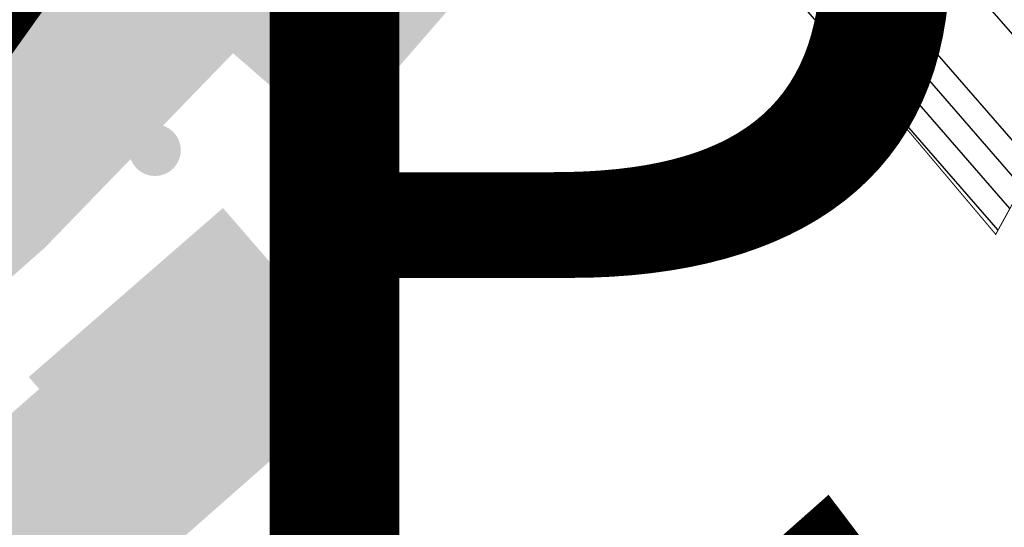
# Model space of a CAD drawing. Units: metres. Extents: x 2527489 to 2528097, y 1150968 to 1151662.
# Drawn here: x 2527757 to 2527766, y 1151112 to 1151117 of the extents above; entities that cross this region are included whole.
import ezdxf

# ---------------------------------------------------------------- set-up
doc = ezdxf.new("R2010")
doc.units = ezdxf.units.M
doc.header["$LTSCALE"] = 5
doc.header["$MEASUREMENT"] = 0
doc.linetypes.add('LTYP11', pattern=[0.6, 0.45, -0.15])
doc.layers.get('0').update_dxf_attribs({"linetype": 'CONTINUOUS'})
for name, color, linetype in [('_sig_marquage_ligne', 2, 'CONTINUOUS'), ('_sig_marquage_zone', 2, 'CONTINUOUS'), ('_sig_secteur_station', 7, 'CONTINUOUS'), ('_sig_secteur_station_txt', 7, 'CONTINUOUS'), ('_sig_signal_indication', 7, 'CONTINUOUS'), ('_sig_support', 7, 'CONTINUOUS'), ('_sig_zone_parcage', 5, 'CONTINUOUS')]:
    doc.layers.add(name, color=color, linetype=linetype)
doc.styles.get("Standard").update_dxf_attribs({"font": 'swissl.ttf'})

# ---------------------------------------------------------------- blocks, each defined once
blk = doc.blocks.new('CIRC_4.88')
at = {"linetype": 'ByBlock', "lineweight": 0}
blk.add_hatch(color=255, dxfattribs=at).paths.add_polyline_path([(-0.0142464019322688, 0.3560038377615911), (-0.0142464019322688, -0.3560038377615911), (0.9826268280191925, -0.3560038377615911), (0.9826268280191925, 0.3560038377615911)])
at = {"lineweight": 0}
h = blk.add_hatch(color=140, dxfattribs=at)
h.paths.add_polyline_path([(0, 0.3417574358293223), (0, -0.3417574358290949), (0.9683804260866964, -0.3417574358290949), (0.9683804260866964, 0.3417574358293223)])
h.paths.add_polyline_path([(0.377404682769793, 0.2492183074880359), (0.377404682769793, -0.2492183074875811), (0.8757788135264946, -0.2492183074875811), (0.8757788135264946, 0.2492183074880359)], flags=16)
h = blk.add_hatch(color=256, dxfattribs=at)
h.paths.add_polyline_path([(0.4656948842189195, -0.0890087699676769), (0.4656948842189195, 0.0890087699679043), (0.489438887439519, 0.0890087699679043), (0.489438887439519, 0.0662645142513156), (0.489438887439519, 0.0652647667473047), (0.489438887439519, 0.0640775665863202), (0.489438887439519, 0.0627029137683621), (0.4895638558775772, 0.0613282609501766), (0.4896888243156354, 0.0605784503220548), (0.4898137927534663, 0.0598911239133031), (0.4900012454106673, 0.0591413132851812), (0.4903136665056991, 0.0584539868762022), (0.4906260876005035, 0.0577666604669957), (0.4910009929146781, 0.0570793340582441), (0.4914383824475408, 0.0563920076490376), (0.492000740418689, 0.055767165458974), (0.4926255826087527, 0.0552048074880531), (0.4932504247985889, 0.0547049337360477), (0.4939377512077954, 0.0543300284218731), (0.4946250776167744, 0.0539551231079258), (0.4953748882446689, 0.0537051862320368), (0.496062214653648, 0.0534552493561478), (0.4968120252817698, 0.0533302809178622), (0.4975618359098917, 0.0532053124800314), (0.4989989729467652, 0.0530178598230577), (0.5004361099838661, 0.0530178598230577), (0.5018107628018242, 0.0530178598230577), (0.5030604471819515, 0.0530178598230577), (0.6434000030594689, 0.0530178598230577), (0.6445872032204534, 0.0530803440419731), (0.6458368876005807, 0.0531428282608886), (0.647086571980708, 0.0532677966989468), (0.6483987405795233, 0.0535177335748358), (0.6490235827695869, 0.0537051862320368), (0.6495859407407352, 0.0538926388890104), (0.6502107829305714, 0.0541425757648994), (0.6507731409017197, 0.0543925126410159), (0.6513354988726405, 0.0547049337360477), (0.651835372624646, 0.0550798390499949), (0.6523352463766514, 0.0554547443641695), (0.6527726359097414, 0.0558921338970322), (0.6531475412236887, 0.0563920076490376), (0.6534599623187205, 0.0568918814010431), (0.6537723834137523, 0.0574542393721913), (0.6540223202898687, 0.0580165973431122), (0.6542722571657578, 0.0586414395331758), (0.6544597098227314, 0.0593287659421549), (0.654647162479705, 0.0599536081319911), (0.6547721309177632, 0.0606409345411976), (0.6549595835747368, 0.0620155873591557), (0.655084552012795, 0.0633902401771138), (0.6551470362317104, 0.0647648929952993), (0.6551470362317104, 0.0660145773751992), (0.6551470362317104, 0.0890087699679043), (0.6783911657003046, 0.0890087699679043), (0.6783911657003046, -0.0531428282608886), (0.5088714795490432, -0.0531428282608886), (0.5070594371979951, -0.0530803440417458), (0.5051224264088887, -0.0530803440417458), (0.5029979629628087, -0.053017859822603), (0.5008110152978134, -0.0530803440417458), (0.4997487835748871, -0.0532053124795766), (0.4986865518517334, -0.0533302809178622), (0.4976243201288071, -0.0535177335748358), (0.4966245726247962, -0.0537676704507248), (0.4956873093397007, -0.0540800915457567), (0.4947500460546053, -0.0544549968597039), (0.4939377512077954, -0.0549548706119367), (0.4931879405796735, -0.0555172285828576), (0.4925006141706945, -0.0562045549918366), (0.4918757719806308, -0.0568918814008157), (0.4913758982286254, -0.057704176247853), (0.4910009929146781, -0.058578955314033), (0.4906260876005035, -0.0594537343797583), (0.4903136665056991, -0.0603909976650812), (0.4900637296295827, -0.061390745169092), (0.489876276972609, -0.0623904926731029), (0.4897513085345508, -0.0633902401771138), (0.4896263400964926, -0.0643899876811247), (0.4895638558775772, -0.0653272509659928), (0.4895013716586618, -0.0663269984700037), (0.489438887439519, -0.0681390408210518), (0.489438887439519, -0.0697636305151264), (0.489438887439519, -0.0890087699676769)])
h.paths.add_polyline_path([(0.6898882619966571, 0.0005311158618042), (0.6899507462157999, 0.0038427794686413), (0.6902006830916889, 0.0070294746376476), (0.6905755884056362, 0.0102161698068812), (0.6910754621576416, 0.0133403807569721), (0.691762788566848, 0.0164021074881475), (0.6926375676328007, 0.0194013500001802), (0.6935748309176688, 0.02233810829307), (0.6946995468597379, 0.0252123823672719), (0.6959492312398652, 0.0280241722223309), (0.6973238840578233, 0.0307734778582471), (0.6988859895329824, 0.0334602992754753), (0.700510579227057, 0.036022152254418), (0.7022601373589623, 0.0385215210146725), (0.7040721797100105, 0.0409584055557843), (0.7060716747180322, 0.0432703216586106), (0.7081336539451968, 0.0454572693238333), (0.7103206016101922, 0.0475817327699133), (0.7126325177132458, 0.0496437119968505), (0.7150069180354421, 0.051518238566814), (0.7175062867954694, 0.0533302809178622), (0.720068139774412, 0.0550173548310795), (0.7226924769724974, 0.0565794603060112), (0.7253792983894982, 0.0580165973431122), (0.7281910882445572, 0.0593287659421549), (0.7310653623187591, 0.0604534818842239), (0.7340021206118763, 0.0615157136071502), (0.737001363123909, 0.0624529768922457), (0.7400630898550844, 0.0632027875201402), (0.7431873008049479, 0.0637651454912884), (0.7463115117550387, 0.0642650192432939), (0.7495606911431878, 0.0645774403383257), (0.7528098705313369, 0.0647024087763839), (0.7561840183573167, 0.0647024087763839), (0.7594956819643812, 0.0645149561194103), (0.7627448613525303, 0.0641400508052357), (0.7659940407406793, 0.0636401770532302), (0.7691807359096856, 0.0629528506442512), (0.772242462640861, 0.0620780715782985), (0.7753041893718091, 0.061140808293203), (0.7783034318838418, 0.0600160923511339), (0.781240190176959, 0.0587664079710066), (0.784051980032018, 0.0573292709341331), (0.7868012856681617, 0.0558296496781168), (0.7894881070851625, 0.0541425757648994), (0.7920499600643325, 0.0523930176329941), (0.7945493288243597, 0.0504560068438877), (0.7969237291463287, 0.048456511835866), (0.7992356452493823, 0.046332048389786), (0.801422592914605, 0.0440826165056478), (0.8034845721415422, 0.0417082161836788), (0.805484067149564, 0.039271331642567), (0.8073585937197549, 0.0367719628825398), (0.8090456676327449, 0.0341476256844544), (0.8106702573268194, 0.0313983200483108), (0.8121073943639203, 0.0286490144123945), (0.8134820471818784, 0.0257747403381927), (0.814669247342863, 0.0228379820453029), (0.8157314790660166, 0.0197762553141274), (0.8166062581319693, 0.016714528582952), (0.8173560687598638, 0.0135903176330885), (0.8179809109499274, 0.0103411382449394), (0.8184183004830174, 0.0070919588567904), (0.8187307215780493, 0.0037802952497259), (0.8187932057969647, 0.0004686316426614), (0.8187307215780493, -0.0028430319644031), (0.8184807847019329, -0.0060922113525521), (0.8181058793879856, -0.0093413907404738), (0.8175435214168374, -0.0125280859097074), (0.8168561950078583, -0.0155898126406555), (0.8159814159419057, -0.0186515393718309), (0.8149816684378948, -0.0216507818838636), (0.8138569524958257, -0.0245875401769808), (0.812544783896783, -0.0273993300320399), (0.8111701310788249, -0.0302111198870989), (0.8096080256036657, -0.0328979413040997), (0.8079834359098186, -0.0355222785021851), (0.8061713935587704, -0.0380216472624397), (0.8042968669885795, -0.0404585318035515), (0.8022973719805577, -0.0428329321255205), (0.8001729085344778, -0.0450823640096587), (0.7979234766503396, -0.0472068274555113), (0.795611560547286, -0.0492063224635331), (0.7931746760064016, -0.0511433332526394), (0.7906753072463744, -0.0529553756036876), (0.7881134542672044, -0.0546424495166775), (0.7854266328502035, -0.0562045549918366), (0.7826773272140599, -0.0576416920287102), (0.7798030531400855, -0.0588913764088375), (0.7769287790658836, -0.060078576569822), (0.773929536553851, -0.0610783240738328), (0.7708678098226756, -0.0620155873589283), (0.7678060830917275, -0.0627029137679074), (0.7646193879224938, -0.063327755957971), (0.7614326927534876, -0.0637026612719183), (0.7581835133653385, -0.0640150823669501), (0.754871849758274, -0.0640775665858655), (0.7514977019322941, -0.0640775665858655), (0.7482485225441451, -0.0638276297099765), (0.744999343155996, -0.0634527243960292), (0.7418126479869898, -0.062890366424881), (0.7386259528179835, -0.0622030400161293), (0.735564226086808, -0.0613282609499493), (0.7325649835747754, -0.0603285134459384), (0.7296282252816582, -0.0592037975038693), (0.7267539512076837, -0.0578916289048266), (0.7239421613526247, -0.0564544918677257), (0.7211928557164811, -0.0549548706119367), (0.7185685185183956, -0.0532677966987194), (0.7160691497583684, -0.0514557543476712), (0.7135697809983412, -0.0495187435587923), (0.7112578648952876, -0.0475192485505431), (0.7090084330111495, -0.0453323008855477), (0.7068214853461541, -0.0430828690016369), (0.7048219903381323, -0.040770952898356), (0.702884979549026, -0.0382715841383288), (0.7010729371979778, -0.0357722153783016), (0.6993858632849879, -0.0330853939610734), (0.6978237578098287, -0.0303985725442999), (0.6963866207729552, -0.0275867826892409), (0.6950744521739125, -0.024712508615039), (0.6938872520127006, -0.0217757503219218), (0.6928875045086897, -0.0187140235909737), (0.6920127254427371, -0.0156522968597983), (0.6912629148146152, -0.0125280859097074), (0.6907005568436944, -0.0093413907404738), (0.6902631673106043, -0.0060922113525521), (0.6900132304347153, -0.0027805477454876)])
blk = doc.blocks.new('CIRC_4.08')
at = {"linetype": 'ByBlock', "lineweight": 0}
blk.add_hatch(color=255, dxfattribs=at).paths.add_polyline_path([(0.0017401745526513, 0.4970281124496978), (1.000103628367924, 0.4970281124496978), (1.000103628367924, -0.5013353413651203), (0.0017401745526513, -0.5013353413651203)])
at = {"lineweight": 0}
h = blk.add_hatch(color=140, dxfattribs=at)
h.paths.add_polyline_path([(0.0017401745526513, 0.4970281124496978), (1.000103628367924, 0.4970281124496978), (1.000103628367924, -0.5013353413651203), (0.0017401745526513, -0.5013353413651203)])
h.paths.add_polyline_path([(0.1160775239500254, 0.0856877510041159), (0.654350616319789, 0.047248995983864), (0.6268104556770595, 0.1648493975899328), (0.626614672544747, 0.165697791164348), (0.6265494115004913, 0.1665461847387633), (0.6264841504562355, 0.1673945783131785), (0.6264841504562355, 0.1682429718875937), (0.626614672544747, 0.169091365462009), (0.6267451946328038, 0.1698744979921685), (0.6268757167213153, 0.1707228915656742), (0.6271367608978835, 0.1715060240967432), (0.6274630661187075, 0.1722891566259932), (0.6277893713395315, 0.1730722891570622), (0.6281809376046112, 0.1737901606429659), (0.6286377649139467, 0.1745080321288697), (0.629159853267538, 0.1751606425696082), (0.6296819416206745, 0.1758132530121657), (0.6303345520627772, 0.1764006024095579), (0.6309871625044252, 0.1769879518069502), (0.6317702950345847, 0.1775753012043424), (0.632618688609, 0.1781626506017346), (0.6334670821829604, 0.1786194779115249), (0.6343807368016314, 0.1790110441761499), (0.6352943914198477, 0.1793373493974286), (0.6362733070827744, 0.1795331325301959), (0.6372522227452464, 0.1797289156620536), (0.6382311384081731, 0.1797941767072189), (0.6391447930263894, 0.1798594377505651), (0.6401237086893161, 0.1797941767072189), (0.6411026243517881, 0.1796636546187074), (0.6420815400142601, 0.1794026104416844), (0.6430604556771868, 0.1791415662646614), (0.6439741102954031, 0.1788152610442921), (0.6448877649140741, 0.1783584337354114), (0.6457361584884893, 0.1778363453813654), (0.8985574436287607, 0.0120732931727616), (0.8994710982474317, 0.0114859437744599), (0.9003194918218469, 0.0108333333337214), (0.9011026243515516, 0.0101154618478176), (0.9018204958379101, 0.0093323293167487), (0.9025383673238139, 0.0085491967874987), (0.9031909777654619, 0.0077008032130834), (0.9037783271628541, 0.0068524096386682), (0.9043004155164454, 0.0059387550199972), (0.9048225038700366, 0.0049598393579799), (0.9052140701351163, 0.0040461847383995), (0.9056056363997413, 0.0030020080321265), (0.9059319416210201, 0.0020230923691997), (0.9061929857975883, 0.0009789156629267), (0.9063235078860998, -6.52610442557e-05), (0.9064540299741566, -0.0011746987947845), (0.9065192910184123, -0.002218875501967), (0.9065192910184123, -0.0033283132524957), (0.9064540299741566, -0.004437751003934), (0.9062582468418441, -0.0055471887553722), (0.9060624637090768, -0.0066566265059009), (0.9057361584882528, -0.0077008032130834), (0.9054098532674288, -0.0087449799193564), (0.9049530259580933, -0.0097891566265389), (0.9044961986487579, -0.0107680722894656), (0.9039088492513656, -0.0116817269081366), (0.9033214998539734, -0.0126606425701539), (0.9026688894118706, -0.0135090361445691), (0.9019510179259669, -0.0143574297189843), (0.9011678853958074, -0.0151405622491438), (0.9003194918218469, -0.0159236947793033), (0.8994710982474317, -0.0166415662652071), (0.8984921825845049, -0.0172941767068551), (0.6451488090906423, -0.1820783132534416), (0.6443004155162271, -0.1825351405623223), (0.6434520219422666, -0.1829919678712031), (0.6425383673235956, -0.1833835341367376), (0.6416899737491804, -0.1836445783137606), (0.6407763191309641, -0.1838403614456183), (0.6398626645122931, -0.1840361445783856), (0.6388837488498211, -0.1841014056226413), (0.6379700942311501, -0.1841014056226413), (0.6370564396129339, -0.1840361445783856), (0.6361427849942629, -0.1839708835341298), (0.6352291303760467, -0.1837751004022721), (0.6343154757573757, -0.1835140562252491), (0.6334670821829604, -0.1831224899597146), (0.632618688609, -0.1827309236950896), (0.6317702950345847, -0.1822740963852993), (0.6309871625044252, -0.1817520080321628), (0.6302040299742657, -0.1811646586347706), (0.6295514195326177, -0.1805773092364689), (0.628898809090515, -0.1799246987957304), (0.6283114596931227, -0.1792068273098266), (0.6277893713395315, -0.1784889558239229), (0.6273325440306508, -0.1777710843380191), (0.626940977765571, -0.1769879518069502), (0.626614672544747, -0.1761395582325349), (0.6262883673234683, -0.1752911646581197), (0.6260925841911558, -0.1744427710846139), (0.6258968010583885, -0.1735291164659429), (0.6258315400145875, -0.1726807228915277), (0.6257662789703318, -0.1717670682737662), (0.6258315400145875, -0.1708534136541857), (0.6258968010583885, -0.1699397590364242), (0.6260925841911558, -0.169091365462009), (0.6531759175245497, -0.0501204819283885), (0.1162733070827926, -0.0856877510041159)], flags=16)
blk = doc.blocks.new('SUP_MUR')
at = {"linetype": 'ByBlock', "lineweight": -2}
h = blk.add_hatch(color=4, dxfattribs=at)
edge = h.paths.add_edge_path()
edge.add_arc((2.84e-14, 0), 0.01, 0, 360)
blk = doc.blocks.new('SUP_MAT')
at = {"linetype": 'ByBlock', "lineweight": -2}
h = blk.add_hatch(color=0, dxfattribs=at)
edge = h.paths.add_edge_path()
edge.add_arc((2.84e-14, 0), 0.01, 0, 360)

msp = doc.modelspace()

# ---------------------------------------------------------------- hatches: boundary and pattern name
at = {"layer": '_sig_marquage_zone', "linetype": 'ByBlock', "true_color": 0x898989}
msp.add_hatch(color=252, dxfattribs=at).paths.add_polyline_path([(2527750.0984, 1151109.0534), (2527757.0103, 1151115.1516), (2527758.9553, 1151117.1597), (2527760.1823, 1151118.7097), (2527762.3603, 1151122.4378), (2527763.3603, 1151122.3288), (2527763.8993, 1151123.3339), (2527764.0283, 1151126.2839), (2527763.8903, 1151127.6659), (2527759.1903, 1151120.7387), (2527755.4844, 1151115.5496), (2527752.4014, 1151111.8015), (2527751.3759, 1151110.7279), (2527750.3311, 1151109.6718)], flags=16)
at = {"layer": '_sig_marquage_zone', "linetype": 'ByBlock', "true_color": 0xa57c52}
h = msp.add_hatch(dxfattribs=at)
h.set_pattern_fill('ANSI34', color=45, scale=1.8, angle=86, style=0)
h.set_pattern_definition([(131, (0, 0), (-1.018857933300742, -0.8856796891371846), []), (131, (0.0221963739900134, 0.3174229365403421), (-1.018857933300742, -0.8856796891371846), []), (131, (0.0443927481055884, 0.6348458748762995), (-1.018857933300742, -0.8856796891371846), []), (131, (0.0665891220956018, 0.9522688114166417), (-1.018857933300742, -0.8856796891371846), [])])
h.paths.add_polyline_path([(2527766.2212, 1151115.2809), (2527770.6381, 1151123.3171), (2527768.4542, 1151125.973), (2527763.9082, 1151118.0218)], flags=16)
at = {"layer": '_sig_zone_parcage', "linetype": 'Continuous', "lineweight": -3, "true_color": 0x48ce17}
msp.add_hatch(color=82, dxfattribs=at).paths.add_polyline_path([(2527758.7472, 1151115.3608), (2527746.6306, 1151104.6987), (2527747.9496, 1151103.1954), (2527760.0657, 1151113.857)], flags=16)

# ---------------------------------------------------------------- linework, layer by layer
at = {"layer": '_sig_marquage_ligne', "color": 18, "linetype": 'Continuous', "lineweight": 50, "true_color": 0x000000, "const_width": 0.25, "flags": 128}
msp.add_lwpolyline([(2527727.3878, 1151096.8837), (2527731.24126855, 1151097.53402943), (2527734.9796, 1151098.6729), (2527738.12618209, 1151100.06506367), (2527741.09547169, 1151101.80357387), (2527743.8495, 1151103.8662), (2527748.6654, 1151108.0623), (2527752.4014, 1151111.8015), (2527755.4844, 1151115.5496), (2527759.1903, 1151120.7387), (2527763.9113, 1151127.6589)], dxfattribs=at)
at = {"layer": '_sig_marquage_zone', "color": 45, "lineweight": 0, "true_color": 0xa57c52, "const_width": 0.01}
msp.add_lwpolyline([(2527766.2212, 1151115.2809), (2527770.6381, 1151123.3171), (2527768.4542, 1151125.973), (2527763.9082, 1151118.0218), (2527766.2212, 1151115.2809)], dxfattribs=at)
at = {"layer": '_sig_secteur_station', "color": 18, "linetype": 'LTYP11', "lineweight": 5, "ltscale": 5, "true_color": 0x000000, "const_width": 0.5, "flags": 128}
msp.add_lwpolyline([(2527740.225, 1151105.017), (2527748.9019, 1151098.5407), (2527764.5654, 1151112.3953), (2527785.7622, 1151084.4558), (2527773.9302, 1151075.2005), (2527783.4471, 1151061.8325), (2527802.7385, 1151080.0859), (2527768.5291, 1151133.0438), (2527740.225, 1151105.017)], dxfattribs=at)

# ---------------------------------------------------------------- block references
at = {"layer": '_sig_signal_indication', "color": 18, "true_color": 0x000000, "xscale": 2.5, "yscale": 2.5}
for name, p, rotation in [('CIRC_4.08', (2527758.864570835, 1151117.001351496), 48.99999999999999), ('CIRC_4.88', (2527759.292930139, 1151114.840983265), 221)]:
    msp.add_blockref(name, p, dxfattribs=dict(at, rotation=rotation))
at = {"layer": '_sig_support', "color": 18, "true_color": 0x000000, "xscale": 25.05672954438783, "yscale": 25.02834865800586}
for name, p in [('SUP_MAT', (2527758.0773, 1151116.0957)), ('SUP_MUR', (2527760.198581635, 1151115.6282541)), ('SUP_MUR', (2527758.734404003, 1151114.322119298))]:
    msp.add_blockref(name, p, dxfattribs=at)

# ---------------------------------------------------------------- texts
at = {"layer": '_sig_secteur_station_txt', "color": 18, "linetype": 'ByBlock', "true_color": 0x000000, "insert": (2527771.481750001, 1151115.875903301), "char_height": 10, "width": 40, "attachment_point": 5}
msp.add_mtext('{\\fArial|b0|i0;Port}', dxfattribs=at)

doc.saveas('drawing.dxf')
